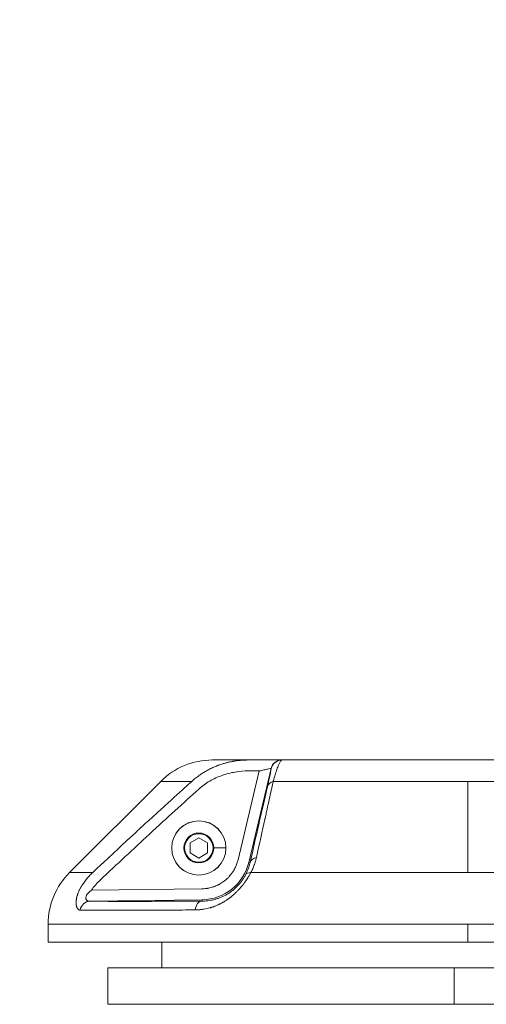
# Model space of a CAD drawing. Units: millimetres. Extents: x 6254 to 13044, y 2198 to 3602.
# Drawn here: x 10185 to 10313, y 2213 to 2483 of the extents above; entities that cross this region are included whole.
import ezdxf

# ---------------------------------------------------------------- set-up
doc = ezdxf.new("R2010")
doc.units = ezdxf.units.MM
doc.linetypes.add('ACAD_ISO03W100', pattern=[30, 12, -18])
doc.styles.get("Standard").update_dxf_attribs({"font": 'arial.ttf'})
doc.dimstyles.get("Standard").update_dxf_attribs({"dimtxt": 0.18, "dimasz": 0.18, "dimexe": 0.18, "dimexo": 0.0625, "dimgap": 0.09, "dimtad": 0, "dimtih": 1, "dimtoh": 1, "dimdec": 4, "dimzin": 0, "dimdsep": 46, "dimtxsty": 'Standard', "dimcen": 0.09, "dimadec": 0, "dimazin": 0, "dimtfac": 1, "dimtdec": 4, "dimtofl": 0, "dimtmove": 0, "dimatfit": 3, "dimfxl": 1, "dimtolj": 1, "dimtzin": 0, "dimarcsym": 0})

# ---------------------------------------------------------------- blocks, each defined once
blk = doc.blocks.new('*D4')
at = {"color": 0, "linetype": 'ACAD_ISO03W100', "lineweight": -2, "ltscale": 9, "transparency": 16777216}
for p, q in [((9059.42, 3448.68), (9059.42, 3488.86)), ((11078.34, 3448.68), (11078.34, 3488.86))]:
    blk.add_line(p, q, dxfattribs=at)
at = {"color": 0, "lineweight": -2, "ltscale": 9, "transparency": 16777216}
blk.add_line((9119.42, 3488.68), (11018.34, 3488.68), dxfattribs=at)
at = {"color": 0, "ltscale": 9, "transparency": 16777216}
for points in [[(9119.42, 3498.68), (9119.42, 3478.68), (9059.42, 3488.68)], [(11018.34, 3498.68), (11018.34, 3478.68), (11078.34, 3488.68)]]:
    blk.add_solid(points, dxfattribs=at)
at = {"layer": 'Defpoints', "color": 0, "ltscale": 9, "transparency": 16777216}
for p in [(11078.34, 3488.68), (9059.42, 3424.75), (11078.34, 2239.1)]:
    blk.add_point(p, dxfattribs=at)
at = {"color": 0, "lineweight": 15, "ltscale": 9, "transparency": 16777216, "insert": (10068.88, 3549.52), "char_height": 80, "attachment_point": 5}
blk.add_mtext('\\A1;200', dxfattribs=at)
blk = doc.blocks.new('*D5')
at = {"color": 0, "linetype": 'ACAD_ISO03W100', "lineweight": -2, "ltscale": 9, "transparency": 16777216}
for p, q in [((9043.04, 3434.58), (9002.86, 3434.58)), ((9043.04, 2212.7), (9002.86, 2212.7))]:
    blk.add_line(p, q, dxfattribs=at)
at = {"color": 0, "lineweight": -2, "ltscale": 9, "transparency": 16777216}
blk.add_line((9003.04, 3374.58), (9003.04, 2272.7), dxfattribs=at)
at = {"color": 0, "ltscale": 9, "transparency": 16777216}
for points in [[(8993.04, 3374.58), (9013.04, 3374.58), (9003.04, 3434.58)], [(8993.04, 2272.7), (9013.04, 2272.7), (9003.04, 2212.7)]]:
    blk.add_solid(points, dxfattribs=at)
at = {"layer": 'Defpoints', "color": 0, "ltscale": 9, "transparency": 16777216}
for p in [(9065.36, 3434.58), (9003.04, 2212.7), (10304.43, 2212.7)]:
    blk.add_point(p, dxfattribs=at)
at = {"color": 0, "lineweight": 15, "ltscale": 9, "transparency": 16777216, "insert": (8942.19, 2823.64), "char_height": 80, "attachment_point": 5, "rotation": 90}
blk.add_mtext('\\A1;120', dxfattribs=at)

msp = doc.modelspace()

# ---------------------------------------------------------------- linework, layer by layer
at = {"lineweight": 15, "ltscale": 9, "extrusion": (0, 1, -2.22045e-16)}
for p, q in [((10238.09132, 2279.70405), (10248.05799, 2279.70405)), ((10250.95988, 2279.70405), (10248.05799, 2279.70405)), ((10257.18267, 2279.70405), (10257.12797, 2279.70405)), ((10257.18267, 2279.70405), (10308.09132, 2279.70405)), ((10498.39132, 2279.70405), (10308.09132, 2279.70405)), ((10245.14055, 2252.30705), (10250.95988, 2276.70405)), ((10248.05799, 2276.70405), (10250.95988, 2276.70405)), ((10254.20994, 2277.40008), (10248.05857, 2251.61102)), ((10254.20994, 2277.40008), (10254.26465, 2277.40008)), ((10198.94918, 2248.84619), (10223.94918, 2273.84619)), ((10223.94918, 2273.84619), (10198.94918, 2248.84619)), ((10232.48712, 2273.84619), (10223.94918, 2273.84619)), ((10308.09132, 2273.84619), (10254.78955, 2273.84619)), ((10308.09132, 2273.84619), (10498.39132, 2273.84619)), ((10308.09132, 2248.84619), (10308.09132, 2273.84619)), ((10253.96441, 2270.07339), (10253.96434, 2270.07339)), ((10232.01405, 2256.94839), (10234.39562, 2258.32339)), ((10234.39562, 2258.32339), (10236.77719, 2256.94839)), ((10230.29211, 2255.57339), (10230.50455, 2255.57339)), ((10232.01405, 2254.19839), (10232.01405, 2256.94839)), ((10236.77719, 2256.94839), (10236.77719, 2254.19839)), ((10241.82518, 2255.57339), (10238.49913, 2255.57339)), ((10241.82518, 2255.57339), (10241.83236, 2255.57339)), ((10234.39562, 2252.82339), (10232.01405, 2254.19839)), ((10236.77719, 2254.19839), (10234.39562, 2252.82339)), ((10248.05857, 2251.61102), (10248.43137, 2251.5221)), ((10205.30941, 2248.84619), (10198.94918, 2248.84619)), ((10308.09132, 2248.84619), (10248.66154, 2248.84619)), ((10308.09132, 2248.84619), (10387.72173, 2248.84619)), ((10204.94369, 2243.97522), (10235.22728, 2244.3738)), ((10235.26676, 2241.37417), (10204.54554, 2240.96983)), ((10235.27167, 2241.00107), (10235.26676, 2241.37417)), ((10193.09132, 2229.70405), (10193.09132, 2234.70405)), ((10308.09132, 2234.70405), (10193.09132, 2234.70405)), ((10193.09132, 2234.70405), (10193.09132, 2229.70405)), ((10308.09132, 2234.70405), (10498.39132, 2234.70405)), ((10308.09132, 2229.70405), (10308.09132, 2234.70405)), ((10308.09132, 2229.70405), (10193.09132, 2229.70405)), ((10224.23566, 2222.70405), (10224.23566, 2229.70405)), ((10308.09132, 2229.70405), (10498.39132, 2229.70405)), ((10304.43136, 2222.70405), (10209.43136, 2222.70405)), ((10209.43136, 2212.70405), (10209.43136, 2222.70405)), ((10304.43136, 2222.70405), (10494.73136, 2222.70405)), ((10304.43136, 2212.70405), (10304.43136, 2222.70405)), ((10209.43136, 2212.70405), (10304.43136, 2212.70405)), ((10304.43136, 2212.70405), (10494.73136, 2212.70405))]:
    msp.add_line(p, q, dxfattribs=at)
at = {"lineweight": 15, "ltscale": 9, "extrusion": (0, -2.22045e-16, -1)}
for radius in [7.43674, 7.42957, 3.89106]:
    msp.add_circle((-10234.39562, 2255.57339), radius, dxfattribs=at)
for centre, radius, start, end in [((-10238.09132, 2259.70405), 20, 45, 90), ((-10235.09132, 2254.70405), 13.33104, 193.4158786, 269.2459466), ((-10213.09132, 2234.70405), 20, 0, 45)]:
    msp.add_arc(centre, radius, start, end, dxfattribs=at)
at = {"lineweight": 15, "ltscale": 9}
for centre, radius, start, end in [((10238.09132, 2259.70405), 20, 90, 135), ((10234.39562, 2255.57339), 4.10351, 0, 180), ((10234.39562, 2255.57339), 4.10351, 180, 0), ((10213.09132, 2234.70405), 20, 135, 180)]:
    msp.add_arc(centre, radius, start, end, dxfattribs=at)
at = {"lineweight": 15, "ltscale": 9, "extrusion": (-8.96831e-44, -2.22045e-16, -1)}
msp.add_ellipse((10257.12797, 2276.70405), major_axis=(0, 3), ratio=0.999959757, start_param=-1.336654155, end_param=0, dxfattribs=at)
at = {"lineweight": 15, "ltscale": 9, "extrusion": (0, -2.22045e-16, -1)}
msp.add_ellipse((10257.18267, 2276.70405), major_axis=(0, 3), ratio=0.999959757, start_param=-1.336654155, end_param=0, dxfattribs=at)
at = {"lineweight": 15, "ltscale": 9, "extrusion": (-6.16298e-33, -2.22045e-16, -1)}
msp.add_ellipse((10256.13334, 2271.72487), major_axis=(-2.92455, 0.66858), ratio=0.732951582, start_param=0.012828195, end_param=0.934458145, dxfattribs=at)
at = {"lineweight": 15, "ltscale": 9}
msp.add_ellipse((10251.3494, 2250.82607), major_axis=(-2.92422, 0.67003), ratio=0.714330806, start_param=-1.002823662, end_param=-0.012470219, dxfattribs=at)
at = {"lineweight": 15, "ltscale": 9, "extrusion": (1.2326e-32, -2.22045e-16, -1)}
msp.add_ellipse((10249.81663, 2246.72487), major_axis=(-2.64691, 1.41205), ratio=0.598129995, start_param=0.010889341, end_param=0.833163542, dxfattribs=at)
at = {"lineweight": 15, "ltscale": 9, "extrusion": (-3.85186e-34, -2.22045e-16, -1)}
msp.add_ellipse((10204.58502, 2237.97021), major_axis=(0.02524, 2.99989), ratio=0.927011251, start_param=-1.385264616, end_param=-0.023270782, dxfattribs=at)
at = {"lineweight": 15, "ltscale": 9, "extrusion": (-1.92593e-34, -2.22045e-16, -1)}
msp.add_ellipse((10235.31115, 2238.00145), major_axis=(-0.01703, 2.99995), ratio=0.651049252, start_param=-1.371898009, end_param=-0.011497127, dxfattribs=at)
at = {"lineweight": 15, "ltscale": 9}
for points, knots in [([(10232.48712, 2273.84619), (10232.80785, 2274.14166), (10233.13865, 2274.42784), (10233.47902, 2274.70404), (10233.8197, 2274.9805), (10234.16995, 2275.24696), (10234.52913, 2275.5029), (10234.82574, 2275.71426), (10235.12843, 2275.91845), (10235.43676, 2276.11528), (10235.57928, 2276.20625), (10235.723, 2276.29566), (10235.86788, 2276.38348), (10235.88566, 2276.39425), (10235.90345, 2276.405), (10235.92126, 2276.41573), (10236.28526, 2276.63497), (10236.65656, 2276.8442), (10237.03459, 2277.04298), (10237.43074, 2277.25129), (10237.83427, 2277.44811), (10238.24445, 2277.63307), (10238.40723, 2277.70647), (10238.57106, 2277.778), (10238.73588, 2277.84766), (10238.90185, 2277.9178), (10239.06884, 2277.98603), (10239.23679, 2278.05234), (10239.32076, 2278.0855), (10239.40497, 2278.11817), (10239.48942, 2278.15037), (10239.53164, 2278.16647), (10239.57392, 2278.18244), (10239.61626, 2278.1983), (10239.63743, 2278.20623), (10239.65861, 2278.21413), (10239.67981, 2278.222), (10239.70101, 2278.22986), (10239.72352, 2278.23818), (10239.74345, 2278.24551), (10239.74904, 2278.24757), (10239.75464, 2278.24963), (10239.76024, 2278.25168), (10240.15868, 2278.3979), (10240.56368, 2278.53397), (10240.97486, 2278.65953), (10241.2463, 2278.74242), (10241.52055, 2278.82076), (10241.79706, 2278.89429), (10241.94052, 2278.93244), (10242.08466, 2278.96932), (10242.22948, 2279.00492), (10242.56404, 2279.08716), (10242.90206, 2279.16251), (10243.24321, 2279.23076), (10243.41319, 2279.26476), (10243.58395, 2279.297), (10243.75544, 2279.32746), (10243.79035, 2279.33366), (10243.82529, 2279.33979), (10243.86026, 2279.34584), (10244.25817, 2279.4147), (10244.65997, 2279.47401), (10245.06519, 2279.52341), (10245.50066, 2279.57649), (10245.94007, 2279.61811), (10246.38275, 2279.64793), (10246.53263, 2279.65803), (10246.68289, 2279.66677), (10246.8335, 2279.67416), (10247.23933, 2279.69405), (10247.64767, 2279.70405), (10248.05799, 2279.70405)], [0, 0, 0, 0, 0.0778933016, 0.0778933016, 0.0778933016, 0.1558575367, 0.1558575367, 0.1558575367, 0.2202413642, 0.2202413642, 0.2202413642, 0.25, 0.25, 0.25, 0.2536506008, 0.2536506008, 0.2536506008, 0.3282703651, 0.3282703651, 0.3282703651, 0.4064675104, 0.4064675104, 0.4064675104, 0.4375, 0.4375, 0.4375, 0.46875, 0.46875, 0.46875, 0.484375, 0.484375, 0.484375, 0.4921875, 0.4921875, 0.4921875, 0.49609375, 0.49609375, 0.49609375, 0.5, 0.5, 0.5, 0.5010972405, 0.5010972405, 0.5010972405, 0.5791726971, 0.5791726971, 0.5791726971, 0.6307124022, 0.6307124022, 0.6307124022, 0.6574507928, 0.6574507928, 0.6574507928, 0.719222841, 0.719222841, 0.719222841, 0.75, 0.75, 0.75, 0.7562656253, 0.7562656253, 0.7562656253, 0.8275534499, 0.8275534499, 0.8275534499, 0.9041651877, 0.9041651877, 0.9041651877, 0.9301047212, 0.9301047212, 0.9301047212, 1, 1, 1, 1]), ([(10257.12797, 2279.70405), (10257.12096, 2279.70405), (10256.95522, 2279.70405), (10256.33097, 2279.70405), (10255.87271, 2279.70405), (10254.73223, 2279.70405), (10254.05045, 2279.70405), (10252.56546, 2279.70405), (10251.76297, 2279.70405), (10250.95988, 2279.70405)], [0, 0, 0, 0, 0.25, 0.25, 0.5, 0.5, 0.75, 0.75, 1, 1, 1, 1]), ([(10257.18267, 2279.70405), (10257.09236, 2279.70405), (10256.99097, 2279.64009), (10256.8782, 2279.50778), (10256.84133, 2279.46452), (10256.80325, 2279.41398), (10256.76396, 2279.35602), (10256.64911, 2279.18658), (10256.52388, 2278.95368), (10256.38806, 2278.65513), (10256.33529, 2278.53911), (10256.28092, 2278.41319), (10256.22498, 2278.27731), (10256.087, 2277.94216), (10255.9394, 2277.54632), (10255.78227, 2277.0897), (10255.71785, 2276.9025), (10255.65183, 2276.70511), (10255.58427, 2276.49761), (10255.57788, 2276.47799), (10255.57148, 2276.45828), (10255.56507, 2276.43848), (10255.40477, 2275.94377), (10255.23582, 2275.39262), (10255.05875, 2274.78693), (10254.98616, 2274.53864), (10254.91222, 2274.2812), (10254.83701, 2274.01486), (10254.82124, 2273.95902), (10254.80542, 2273.9028), (10254.78955, 2273.84619)], [0, 0, 0, 0, 0.188412407, 0.188412407, 0.188412407, 0.25, 0.25, 0.25, 0.430036385, 0.430036385, 0.430036385, 0.5, 0.5, 0.5, 0.672564969, 0.672564969, 0.672564969, 0.743310654, 0.743310654, 0.743310654, 0.75, 0.75, 0.75, 0.917125803, 0.917125803, 0.917125803, 0.985638028, 0.985638028, 0.985638028, 1, 1, 1, 1]), ([(10234.39319, 2271.72487), (10235.32717, 2272.56408), (10236.32893, 2273.28744), (10238.45082, 2274.53061), (10239.57123, 2275.05016), (10241.33943, 2275.67923), (10241.93717, 2275.86128), (10243.13822, 2276.17031), (10243.74318, 2276.29786), (10245.5708, 2276.60314), (10246.80614, 2276.70405), (10248.05799, 2276.70405)], [0, 0, 0, 0, 0.25, 0.25, 0.5, 0.5, 0.625, 0.625, 0.75, 0.75, 1, 1, 1, 1]), ([(10250.95988, 2276.70405), (10251.38304, 2276.79468), (10251.80589, 2276.88523), (10252.58835, 2277.0528), (10252.94759, 2277.12974), (10253.54853, 2277.25843), (10253.78999, 2277.31014), (10254.11892, 2277.38059), (10254.20625, 2277.39929), (10254.20994, 2277.40008)], [0, 0, 0, 0, 0.25, 0.25, 0.5, 0.5, 0.75, 0.75, 1, 1, 1, 1]), ([(10254.26465, 2277.40008), (10254.27713, 2277.40008), (10254.27069, 2277.32057), (10254.21154, 2276.96944), (10254.15912, 2276.69892), (10254.0377, 2276.11521), (10253.99004, 2275.89081), (10253.87811, 2275.37288), (10253.8148, 2275.08384), (10253.60128, 2274.12021), (10253.42793, 2273.35089), (10253.21532, 2272.42089)], [0, 0, 0, 0, 0.25, 0.25, 0.5, 0.5, 0.625, 0.625, 0.75, 0.75, 1, 1, 1, 1]), ([(10205.30941, 2248.84619), (10206.57677, 2250.03702), (10207.82529, 2251.20751), (10209.05501, 2252.35763), (10210.28568, 2253.50863), (10211.49753, 2254.63924), (10212.69057, 2255.74944), (10213.67107, 2256.66185), (10214.63887, 2257.56049), (10215.59397, 2258.44534), (10216.14039, 2258.95157), (10216.68265, 2259.45328), (10217.22075, 2259.95049), (10217.4898, 2260.19909), (10217.75781, 2260.44657), (10218.02479, 2260.69292), (10218.15828, 2260.8161), (10218.2915, 2260.93899), (10218.42447, 2261.06161), (10218.49096, 2261.12291), (10218.55738, 2261.18415), (10218.62373, 2261.24531), (10218.68179, 2261.29883), (10218.7398, 2261.3523), (10218.79776, 2261.40571), (10218.80445, 2261.41187), (10218.81035, 2261.41732), (10218.81737, 2261.42378), (10218.87819, 2261.47983), (10218.94977, 2261.54578), (10219.01601, 2261.60679), (10220.07704, 2262.58419), (10221.12375, 2263.54569), (10222.15619, 2264.49125), (10223.25258, 2265.49538), (10224.33286, 2266.48153), (10225.39708, 2267.44969), (10226.462, 2268.41849), (10227.51082, 2269.36927), (10228.54358, 2270.30205), (10229.57729, 2271.23568), (10230.59489, 2272.15128), (10231.59642, 2273.04887), (10231.89474, 2273.31624), (10232.19164, 2273.58201), (10232.48712, 2273.84619)], [0, 0, 0, 0, 0.132825394, 0.132825394, 0.132825394, 0.265753084, 0.265753084, 0.265753084, 0.375, 0.375, 0.375, 0.4375, 0.4375, 0.4375, 0.46875, 0.46875, 0.46875, 0.484375, 0.484375, 0.484375, 0.4921875, 0.4921875, 0.4921875, 0.499023438, 0.499023438, 0.499023438, 0.499812212, 0.499812212, 0.499812212, 0.506648615, 0.506648615, 0.506648615, 0.616160105, 0.616160105, 0.616160105, 0.732455014, 0.732455014, 0.732455014, 0.84882634, 0.84882634, 0.84882634, 0.965304358, 0.965304358, 0.965304358, 1, 1, 1, 1]), ([(10254.78955, 2273.84619), (10254.44049, 2272.24605), (10254.07611, 2270.58157), (10253.50694, 2267.98833), (10253.31344, 2267.10783), (10253.01749, 2265.76295), (10252.86809, 2265.08448), (10252.69128, 2264.28238), (10252.60224, 2263.87869), (10252.55277, 2263.65448), (10252.52879, 2263.54578), (10252.51598, 2263.48775), (10252.51419, 2263.47965), (10251.78813, 2260.18955), (10251.01054, 2256.68094), (10250.17986, 2252.94739)], [0, 0, 0, 0, 0.25, 0.25, 0.375, 0.375, 0.4375, 0.46875, 0.484375, 0.4921875, 0.499023437, 0.499023437, 0.5, 0.5, 1, 1, 1, 1]), ([(10234.39319, 2271.72487), (10230.19752, 2267.95493), (10225.659, 2263.81445), (10220.77853, 2259.30246), (10216.54558, 2255.3891), (10212.0553, 2251.19635), (10207.30712, 2246.72487)], [0, 0, 0, 0, 0.5355252315, 0.5355252315, 0.5355252315, 1, 1, 1, 1]), ([(10248.43137, 2251.5221), (10249.28716, 2255.25702), (10250.09046, 2258.76433), (10250.84115, 2262.04348), (10251.70163, 2265.80222), (10252.49296, 2269.26109), (10253.21532, 2272.42089)], [0, 0, 0, 0, 0.465927992, 0.465927992, 0.465927992, 1, 1, 1, 1]), ([(10235.22728, 2244.3738), (10235.42139, 2244.37635), (10235.61501, 2244.38437), (10236.00142, 2244.41124), (10236.1942, 2244.43011), (10236.50618, 2244.46953), (10236.62569, 2244.48676), (10236.77001, 2244.51017), (10236.79423, 2244.51419), (10236.82796, 2244.51991), (10236.83663, 2244.52139), (10237.03673, 2244.55585), (10237.22664, 2244.59411), (10237.60393, 2244.6812), (10237.79131, 2244.73005), (10238.07996, 2244.81403), (10238.18214, 2244.84549), (10238.32232, 2244.89105), (10238.36005, 2244.90356), (10238.42681, 2244.92612), (10238.45567, 2244.936), (10238.66846, 2245.01), (10238.84954, 2245.07875), (10239.20754, 2245.22629), (10239.38444, 2245.3051), (10239.60288, 2245.40988), (10239.64645, 2245.43117), (10239.75498, 2245.48513), (10239.81932, 2245.51797), (10239.94443, 2245.58349), (10240.00523, 2245.61609), (10240.06989, 2245.65162), (10240.0733, 2245.65349), (10240.26404, 2245.75857), (10240.44778, 2245.86738), (10240.8082, 2246.09616), (10240.98485, 2246.21613), (10241.28952, 2246.43715), (10241.41909, 2246.5359), (10241.69796, 2246.75906), (10241.84573, 2246.8843), (10242.13392, 2247.1428), (10242.27434, 2247.27606), (10242.50182, 2247.50446), (10242.59095, 2247.59736), (10242.71087, 2247.72713), (10242.74341, 2247.76284), (10242.79285, 2247.81785), (10242.81013, 2247.83723), (10242.95579, 2248.00177), (10243.08005, 2248.15038), (10243.31998, 2248.45427), (10243.43565, 2248.60955), (10243.61656, 2248.86727), (10243.68446, 2248.96772), (10243.77278, 2249.10347), (10243.79507, 2249.13818), (10243.83428, 2249.20003), (10243.85136, 2249.22726), (10243.97026, 2249.41871), (10244.06779, 2249.58611), (10244.25323, 2249.926), (10244.34115, 2250.0985), (10244.4852, 2250.40196), (10244.54356, 2250.53175), (10244.60946, 2250.68681), (10244.61984, 2250.7115), (10244.63336, 2250.74399), (10244.6369, 2250.75253), (10244.71443, 2250.94025), (10244.7833, 2251.12133), (10244.91072, 2251.48695), (10244.96927, 2251.67149), (10245.06525, 2252.00642), (10245.10456, 2252.15619), (10245.14055, 2252.30705)], [0, 0, 0, 0, 0.044672418, 0.044672418, 0.089368518, 0.089368518, 0.1171875, 0.1171875, 0.123016871, 0.123016871, 0.125, 0.125, 0.167853936, 0.167853936, 0.210733063, 0.210733063, 0.234375, 0.234375, 0.243295719, 0.243295719, 0.25, 0.25, 0.291639445, 0.291639445, 0.333320642, 0.333320642, 0.34375, 0.34375, 0.359375, 0.359375, 0.374176456, 0.374176456, 0.375, 0.375, 0.420227966, 0.420227966, 0.46550601, 0.46550601, 0.5, 0.5, 0.541035811, 0.541035811, 0.582101872, 0.582101872, 0.609375, 0.609375, 0.619487792, 0.619487792, 0.625, 0.625, 0.666643344, 0.666643344, 0.708315993, 0.708315993, 0.734375, 0.734375, 0.743085829, 0.743085829, 0.75, 0.75, 0.792855018, 0.792855018, 0.835727959, 0.835727959, 0.8671875, 0.8671875, 0.872920983, 0.872920983, 0.875, 0.875, 0.919658774, 0.919658774, 0.96433353, 0.96433353, 1, 1, 1, 1]), ([(10250.17986, 2252.94739), (10250.10411, 2252.60692), (10250.01707, 2252.26747), (10249.86888, 2251.75983), (10249.81654, 2251.59087), (10249.73353, 2251.33781), (10249.70512, 2251.25352), (10249.66136, 2251.12718), (10249.64658, 2251.08509), (10249.62413, 2251.02196), (10249.6166, 2251.00093), (10249.60144, 2250.95886), (10249.59417, 2250.9388), (10249.45773, 2250.56496), (10249.31681, 2250.21648), (10249.00892, 2249.52627), (10248.84197, 2249.18454), (10248.66154, 2248.84619)], [0, 0, 0, 0, 0.25, 0.25, 0.375, 0.375, 0.4375, 0.4375, 0.46875, 0.46875, 0.484375, 0.484375, 0.5, 0.5, 0.75, 0.75, 1, 1, 1, 1]), ([(10248.43137, 2251.5221), (10248.30627, 2250.97119), (10248.14416, 2250.41531), (10247.73267, 2249.29309), (10247.48355, 2248.72677), (10247.17908, 2248.15407)], [0, 0, 0, 0, 0.5, 0.5, 1, 1, 1, 1]), ([(10202.56954, 2245.61131), (10202.80706, 2245.96094), (10203.05624, 2246.30391), (10203.3168, 2246.63942), (10203.57696, 2246.97441), (10203.84847, 2247.30195), (10204.13089, 2247.62132), (10204.41268, 2247.93998), (10204.70533, 2248.2505), (10205.00828, 2248.5523), (10205.10756, 2248.6512), (10205.20795, 2248.74917), (10205.30941, 2248.84619)], [0, 0, 0, 0, 0.3011065246, 0.3011065246, 0.3011065246, 0.601743232, 0.601743232, 0.601743232, 0.9016995716, 0.9016995716, 0.9016995716, 1, 1, 1, 1]), ([(10248.66154, 2248.84619), (10248.61029, 2248.75039), (10248.55805, 2248.6542), (10248.45028, 2248.45879), (10248.3947, 2248.35956), (10248.28088, 2248.15958), (10248.22261, 2248.05881), (10248.14006, 2247.91841), (10248.11672, 2247.87896), (10248.07766, 2247.81337), (10248.06203, 2247.78725), (10247.96024, 2247.61782), (10247.87188, 2247.47411), (10247.72761, 2247.2451), (10247.67319, 2247.15994), (10247.59033, 2247.03213), (10247.5625, 2246.98952), (10247.51806, 2246.92196), (10247.50194, 2246.89755), (10247.47382, 2246.85515), (10247.46197, 2246.83735), (10247.4104, 2246.76006), (10247.37071, 2246.70119), (10247.24748, 2246.5202), (10247.1627, 2246.39827), (10247.02882, 2246.20981), (10246.98096, 2246.14322), (10246.85632, 2245.97183), (10246.77868, 2245.86706), (10246.63684, 2245.67917), (10246.57274, 2245.59551), (10246.43727, 2245.42145), (10246.36561, 2245.33087), (10246.2232, 2245.15391), (10246.15257, 2245.06754), (10246.04519, 2244.93839), (10246.00883, 2244.895), (10245.93595, 2244.80878), (10245.89944, 2244.76594), (10245.77845, 2244.62512), (10245.69251, 2244.52698), (10245.50111, 2244.31265), (10245.39485, 2244.19643), (10245.17887, 2243.96573), (10245.06914, 2243.85124), (10244.86748, 2243.64583), (10244.7759, 2243.55435), (10244.66701, 2243.44776), (10244.65078, 2243.43193), (10244.58151, 2243.36462), (10244.52814, 2243.31334), (10244.39203, 2243.18407), (10244.3088, 2243.1064), (10244.18261, 2242.99078), (10244.14031, 2242.95238), (10244.07654, 2242.895), (10244.05523, 2242.87591), (10244.01794, 2242.84267), (10244.00131, 2242.82789), (10243.98007, 2242.80908), (10243.97475, 2242.80437), (10243.85726, 2242.70056), (10243.74367, 2242.6026), (10243.46522, 2242.36829), (10243.29905, 2242.23327), (10243.07552, 2242.05816), (10243.02056, 2242.0156), (10242.8439, 2241.88047), (10242.72126, 2241.78909), (10242.54875, 2241.66399), (10242.50028, 2241.62921), (10242.40485, 2241.56146), (10242.35789, 2241.52847), (10242.24226, 2241.44807), (10242.17336, 2241.40088), (10242.06939, 2241.33076), (10242.03464, 2241.3075), (10241.98863, 2241.27695), (10241.97748, 2241.26956), (10241.96435, 2241.26089), (10241.9624, 2241.2596), (10241.94326, 2241.24697), (10241.92532, 2241.23517), (10241.9039, 2241.22114), (10241.89931, 2241.21814), (10241.78059, 2241.14053), (10241.66543, 2241.06716), (10241.38176, 2240.89119), (10241.21214, 2240.78994), (10240.9758, 2240.65444), (10240.91059, 2240.61763), (10240.66637, 2240.48194), (10240.48571, 2240.38584), (10240.21179, 2240.2466), (10240.11999, 2240.20101), (10239.98157, 2240.13385), (10239.9353, 2240.11168), (10239.86572, 2240.07872), (10239.84249, 2240.06778), (10239.80007, 2240.04794), (10239.77996, 2240.03857), (10239.75718, 2240.02803), (10239.75324, 2240.0262), (10239.65259, 2239.97969), (10239.55552, 2239.93599), (10239.31472, 2239.83039), (10239.17051, 2239.76965), (10238.91139, 2239.66494), (10238.79679, 2239.62015), (10238.59265, 2239.54308), (10238.5032, 2239.51022), (10238.29121, 2239.43454), (10238.16831, 2239.39236), (10237.98412, 2239.33169), (10237.92325, 2239.31206), (10237.81627, 2239.27827), (10237.77021, 2239.26396), (10237.70101, 2239.24281), (10237.67792, 2239.23581), (10237.63596, 2239.2232), (10237.61597, 2239.21724), (10237.59345, 2239.21056), (10237.58939, 2239.20936), (10237.51843, 2239.18839), (10237.45137, 2239.16906), (10237.12001, 2239.07598), (10236.85488, 2239.00902), (10236.32412, 2238.88998), (10236.05849, 2238.83781), (10235.65028, 2238.76893), (10235.50835, 2238.74705), (10235.03987, 2238.68162), (10234.71221, 2238.64672), (10234.05447, 2238.59866), (10233.72437, 2238.58549), (10233.39317, 2238.58334)], [0, 0, 0, 0, 0.018043067, 0.018043067, 0.036533903, 0.036533903, 0.055211334, 0.055211334, 0.0625, 0.0625, 0.067319742, 0.067319742, 0.09375, 0.09375, 0.109375, 0.109375, 0.1171875, 0.1171875, 0.121758102, 0.121758102, 0.125, 0.125, 0.135418855, 0.135418855, 0.157055537, 0.157055537, 0.168884011, 0.168884011, 0.1875, 0.1875, 0.202451021, 0.202451021, 0.21875, 0.21875, 0.234375, 0.234375, 0.2421875, 0.2421875, 0.25, 0.25, 0.268403555, 0.268403555, 0.290451778, 0.290451778, 0.3125, 0.3125, 0.330417298, 0.330417298, 0.333547786, 0.333547786, 0.34375, 0.34375, 0.359375, 0.359375, 0.3671875, 0.3671875, 0.37109375, 0.37109375, 0.374003024, 0.374003024, 0.375, 0.375, 0.396664268, 0.396664268, 0.427509279, 0.427509279, 0.4375, 0.4375, 0.459454268, 0.459454268, 0.467986663, 0.467986663, 0.476184778, 0.476184778, 0.488092389, 0.488092389, 0.494046194, 0.494046194, 0.495949141, 0.495949141, 0.496283022, 0.496283022, 0.499188967, 0.499188967, 0.5, 0.5, 0.520857784, 0.520857784, 0.551055478, 0.551055478, 0.5625, 0.5625, 0.59375, 0.59375, 0.609375, 0.609375, 0.6171875, 0.6171875, 0.62109375, 0.62109375, 0.624312381, 0.624312381, 0.625, 0.625, 0.642223965, 0.642223965, 0.667561562, 0.667561562, 0.6875, 0.6875, 0.702944139, 0.702944139, 0.724010751, 0.724010751, 0.734375, 0.734375, 0.7421875, 0.7421875, 0.74609375, 0.74609375, 0.749281404, 0.749281404, 0.75, 0.75, 0.762196002, 0.762196002, 0.81021181, 0.81021181, 0.858001813, 0.858001813, 0.88340462, 0.88340462, 0.94170231, 0.94170231, 1, 1, 1, 1]), ([(10247.17908, 2248.15407), (10247.04922, 2247.90981), (10246.90335, 2247.65428), (10246.58395, 2247.13854), (10246.41031, 2246.87779), (10246.12628, 2246.48402), (10246.02767, 2246.35232), (10245.82204, 2246.08831), (10245.715, 2245.95604), (10245.38759, 2245.56688), (10245.1588, 2245.31485), (10244.68003, 2244.8263), (10244.42787, 2244.58798), (10243.91518, 2244.13898), (10243.65453, 2243.92779), (10243.12468, 2243.52932), (10242.85547, 2243.34206), (10242.30844, 2242.98976), (10242.0327, 2242.82616), (10241.20794, 2242.37402), (10240.6571, 2242.12105), (10239.82662, 2241.80164), (10239.54888, 2241.70529), (10238.99938, 2241.53374), (10238.7266, 2241.45813), (10237.91326, 2241.25895), (10237.37761, 2241.1629), (10236.31682, 2241.03496), (10235.79171, 2241.00317), (10235.27167, 2241.00107)], [0, 0, 0, 0, 0.0625, 0.0625, 0.125, 0.125, 0.15625, 0.15625, 0.1875, 0.1875, 0.25, 0.25, 0.3125, 0.3125, 0.375, 0.375, 0.4375, 0.4375, 0.5, 0.5, 0.625, 0.625, 0.6875, 0.6875, 0.75, 0.75, 0.875, 0.875, 1, 1, 1, 1]), ([(10201.85647, 2238.54659), (10201.81556, 2238.54698), (10201.77553, 2238.55027), (10201.69664, 2238.56258), (10201.65779, 2238.57168), (10201.61559, 2238.58502), (10201.61134, 2238.5864), (10201.58009, 2238.59687), (10201.55363, 2238.60736), (10201.50191, 2238.63116), (10201.47664, 2238.64444), (10201.43942, 2238.66659), (10201.42718, 2238.6743), (10201.40388, 2238.68983), (10201.39283, 2238.69756), (10201.32108, 2238.75025), (10201.26401, 2238.80379), (10201.20143, 2238.87726), (10201.19213, 2238.88859), (10201.15248, 2238.93878), (10201.12336, 2238.98043), (10201.0832, 2239.04513), (10201.07111, 2239.06567), (10201.04638, 2239.10991), (10201.03379, 2239.13378), (10201.01985, 2239.16181), (10201.01827, 2239.16502), (10200.99086, 2239.22098), (10200.96666, 2239.27692), (10200.93713, 2239.35456), (10200.93015, 2239.3737), (10200.89749, 2239.46719), (10200.87439, 2239.54538), (10200.8432, 2239.6722), (10200.83309, 2239.71788), (10200.81415, 2239.81382), (10200.80539, 2239.86418), (10200.78842, 2239.9767), (10200.78064, 2240.03896), (10200.77099, 2240.13526), (10200.7681, 2240.16811), (10200.76111, 2240.25988), (10200.75779, 2240.31957), (10200.75378, 2240.43181), (10200.75276, 2240.48408), (10200.75248, 2240.56539), (10200.75262, 2240.59381), (10200.75331, 2240.64633), (10200.75379, 2240.67035), (10200.75448, 2240.69605), (10200.75452, 2240.69757), (10200.75515, 2240.72027), (10200.75586, 2240.74157), (10200.75773, 2240.78895), (10200.75895, 2240.81539), (10200.76135, 2240.86027), (10200.76243, 2240.87873), (10200.77072, 2241.0103), (10200.78137, 2241.12629), (10200.80357, 2241.31135), (10200.81272, 2241.3789), (10200.83261, 2241.51079), (10200.84321, 2241.5751), (10200.85933, 2241.66531), (10200.864, 2241.69063), (10200.87223, 2241.73406), (10200.87572, 2241.7521), (10200.88366, 2241.79238), (10200.88815, 2241.81465), (10200.89597, 2241.85254), (10200.89924, 2241.86811), (10200.90784, 2241.90851), (10200.91326, 2241.93341), (10200.92279, 2241.97611), (10200.92693, 2241.99438), (10200.93269, 2242.01941), (10200.93436, 2242.02661), (10200.97334, 2242.19379), (10201.01644, 2242.35658), (10201.07559, 2242.55589), (10201.08594, 2242.59004), (10201.12761, 2242.72456), (10201.16085, 2242.82572), (10201.20928, 2242.96503), (10201.22255, 2243.00246), (10201.2422, 2243.05681), (10201.24834, 2243.07364), (10201.25898, 2243.10259), (10201.26346, 2243.1147), (10201.27135, 2243.13591), (10201.27475, 2243.14501), (10201.27923, 2243.15694), (10201.2803, 2243.15976), (10201.2877, 2243.17942), (10201.29432, 2243.19684), (10201.30369, 2243.22129), (10201.30661, 2243.2289), (10201.35644, 2243.35804), (10201.40664, 2243.481), (10201.51083, 2243.72305), (10201.56458, 2243.84208), (10201.6739, 2244.07324), (10201.72917, 2244.18533), (10201.80034, 2244.32382), (10201.81415, 2244.35043), (10201.90297, 2244.51998), (10201.98162, 2244.663), (10202.15009, 2244.9551), (10202.24022, 2245.10421), (10202.41019, 2245.37263), (10202.48832, 2245.49176), (10202.56954, 2245.61131)], [0, 0, 0, 0, 0.029352681, 0.029352681, 0.059152215, 0.059152215, 0.0625, 0.0625, 0.083831019, 0.083831019, 0.104939467, 0.104939467, 0.11540572, 0.11540572, 0.125, 0.125, 0.178095747, 0.178095747, 0.1875, 0.1875, 0.21875, 0.21875, 0.232762355, 0.232762355, 0.248034631, 0.248034631, 0.25, 0.25, 0.282105842, 0.282105842, 0.292397624, 0.292397624, 0.331646273, 0.331646273, 0.352843715, 0.352843715, 0.375, 0.375, 0.401038805, 0.401038805, 0.414262464, 0.414262464, 0.4375, 0.4375, 0.457142452, 0.457142452, 0.467567096, 0.467567096, 0.476240505, 0.476240505, 0.476784904, 0.476784904, 0.484375, 0.484375, 0.493563296, 0.493563296, 0.5, 0.5, 0.539992585, 0.539992585, 0.5625, 0.5625, 0.58348072, 0.58348072, 0.591626519, 0.591626519, 0.5973905, 0.5973905, 0.60446144, 0.60446144, 0.609375, 0.609375, 0.6171875, 0.6171875, 0.622724527, 0.622724527, 0.625, 0.625, 0.676823464, 0.676823464, 0.6875, 0.6875, 0.71875, 0.71875, 0.73018227, 0.73018227, 0.735302112, 0.735302112, 0.738976584, 0.738976584, 0.741732438, 0.741732438, 0.742588065, 0.742588065, 0.747645292, 0.747645292, 0.75, 0.75, 0.789267707, 0.789267707, 0.826885099, 0.826885099, 0.862204521, 0.862204521, 0.870610335, 0.870610335, 0.91579961, 0.91579961, 0.962731972, 0.962731972, 1, 1, 1, 1]), ([(10204.54554, 2240.96983), (10204.39251, 2240.96947), (10204.24637, 2240.98731), (10203.97983, 2241.0621), (10203.86076, 2241.11821), (10203.70771, 2241.23232), (10203.6608, 2241.27568), (10203.5786, 2241.37142), (10203.54314, 2241.42381), (10203.48461, 2241.53783), (10203.46155, 2241.59946), (10203.42955, 2241.73244), (10203.42084, 2241.80336), (10203.41933, 2241.95128), (10203.42642, 2242.02865), (10203.45745, 2242.1901), (10203.48157, 2242.27465), (10203.58063, 2242.5355), (10203.67995, 2242.71417), (10203.94391, 2243.0785), (10204.11095, 2243.26576), (10204.49171, 2243.62699), (10204.7066, 2243.80324), (10204.94369, 2243.97522)], [0, 0, 0, 0, 0.125, 0.125, 0.25, 0.25, 0.3125, 0.3125, 0.375, 0.375, 0.4375, 0.4375, 0.5, 0.5, 0.5625, 0.5625, 0.625, 0.625, 0.75, 0.75, 0.875, 0.875, 1, 1, 1, 1]), ([(10233.39317, 2238.58334), (10232.21936, 2238.5757), (10231.06619, 2238.56865), (10229.93468, 2238.56214), (10228.80259, 2238.55562), (10227.69218, 2238.54966), (10226.60434, 2238.54425), (10225.57663, 2238.53914), (10224.56906, 2238.53451), (10223.58226, 2238.53041), (10223.52401, 2238.53017), (10223.46582, 2238.52993), (10223.40771, 2238.52969), (10222.36473, 2238.5254), (10221.34513, 2238.5217), (10220.34981, 2238.51854), (10219.35373, 2238.51538), (10218.38196, 2238.51278), (10217.43529, 2238.51073), (10216.60645, 2238.50893), (10215.79684, 2238.50756), (10215.00686, 2238.50663), (10214.89415, 2238.5065), (10214.78185, 2238.50638), (10214.66994, 2238.50626), (10213.77329, 2238.50535), (10212.90247, 2238.50499), (10212.05816, 2238.5052), (10211.76336, 2238.50527), (10211.47197, 2238.50542), (10211.18374, 2238.50563), (10210.64614, 2238.50602), (10210.11931, 2238.50665), (10209.60439, 2238.50752), (10209.53388, 2238.50764), (10209.46359, 2238.50776), (10209.39353, 2238.50789), (10208.81349, 2238.50895), (10208.24809, 2238.51032), (10207.6978, 2238.512), (10207.5684, 2238.51239), (10207.43983, 2238.5128), (10207.3121, 2238.51323), (10206.57533, 2238.5157), (10205.86632, 2238.51876), (10205.18573, 2238.52236), (10204.50476, 2238.52596), (10203.85223, 2238.53012), (10203.22862, 2238.53484), (10202.75448, 2238.53843), (10202.29705, 2238.54234), (10201.85647, 2238.54659)], [0, 0, 0, 0, 0.0847959959, 0.0847959959, 0.0847959959, 0.1696359849, 0.1696359849, 0.1696359849, 0.2497873176, 0.2497873176, 0.2497873176, 0.2545191595, 0.2545191595, 0.2545191595, 0.3394447029, 0.3394447029, 0.3394447029, 0.4244354479, 0.4244354479, 0.4244354479, 0.4988466814, 0.4988466814, 0.4988466814, 0.5094632168, 0.5094632168, 0.5094632168, 0.5945273546, 0.5945273546, 0.5945273546, 0.6242290846, 0.6242290846, 0.6242290846, 0.6796272, 0.6796272, 0.6796272, 0.6872130301, 0.6872130301, 0.6872130301, 0.750014924, 0.750014924, 0.750014924, 0.7647830486, 0.7647830486, 0.7647830486, 0.8499669802, 0.8499669802, 0.8499669802, 0.9351974404, 0.9351974404, 0.9351974404, 1, 1, 1, 1]), ([(10235.27167, 2241.00107), (10231.88193, 2240.98183), (10228.69819, 2240.96684), (10222.72901, 2240.94507), (10219.94355, 2240.93829), (10216.06662, 2240.93433), (10214.82465, 2240.93404), (10213.03876, 2240.93521), (10212.45604, 2240.93586), (10211.32356, 2240.93769), (10210.77287, 2240.93887), (10208.09633, 2240.94605), (10206.20036, 2240.95591), (10204.54554, 2240.96983)], [0, 0, 0, 0, 0.25, 0.25, 0.5, 0.5, 0.625, 0.625, 0.6875, 0.6875, 0.75, 0.75, 1, 1, 1, 1])]:
    msp.add_open_spline(points, degree=3, knots=knots, dxfattribs=at)
for points in [[(10207.30712, 2246.72487), (10206.41723, 2245.88684), (10205.62942, 2244.97029), (10204.94369, 2243.97522)], [(10202.78498, 2238.53833), (10202.78498, 2238.53833), (10202.78497, 2238.53833), (10202.78497, 2238.53832)], [(10204.76446, 2238.52468), (10204.76446, 2238.52467), (10204.76445, 2238.52466), (10204.76445, 2238.52465)]]:
    msp.add_open_spline(points, degree=3, dxfattribs=at)

# ---------------------------------------------------------------- dimensions: what is measured, and where the dimension line sits
dim = msp.add_linear_dim(base=(11078.34183, 3488.67899), p1=(9059.41525, 3424.75393), p2=(11078.34183, 2239.09745), text='200', dimstyle='Standard', override={"dimtxt": 80, "dimasz": 60, "dimgap": 20, "dimtad": 2, "dimtih": 0, "dimtoh": 0, "dimfxl": 40, "dimfxlon": 1}, dxfattribs=at)
dim.commit()
dim.dimension.update_dxf_attribs({"geometry": '*D4', "text_midpoint": (10068.87854, 3549.52483)})
dim = msp.add_linear_dim(base=(9003.03956, 2212.70405), p1=(9065.35772, 3434.57551), p2=(10304.43136, 2212.70405), angle=90, text='120', dimstyle='Standard', override={"dimtxt": 80, "dimasz": 60, "dimgap": 20, "dimtad": 2, "dimtih": 0, "dimtoh": 0, "dimfxl": 40, "dimfxlon": 1}, dxfattribs=at)
dim.commit()
dim.dimension.update_dxf_attribs({"geometry": '*D5', "text_midpoint": (8942.19372, 2823.63978)})

doc.saveas('drawing.dxf')
